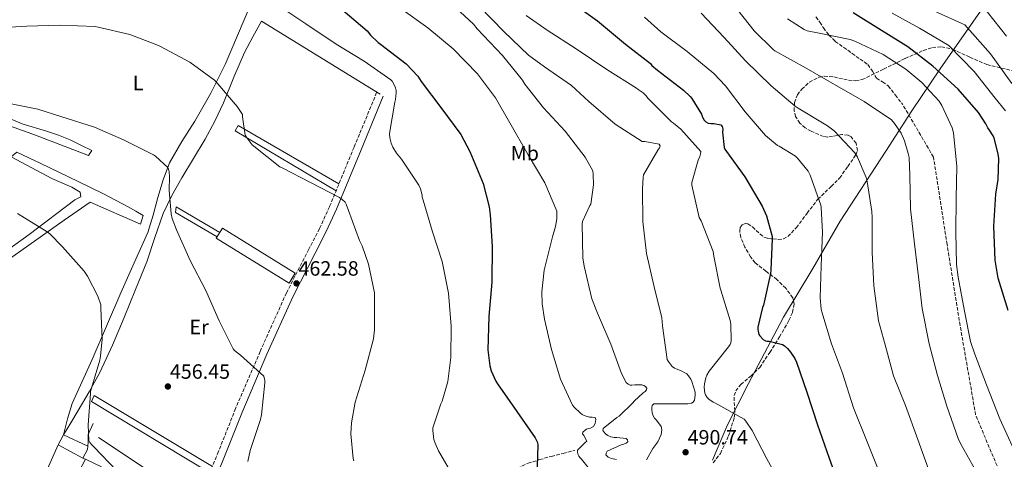
# Model space of a CAD drawing. Units: metres. Extents: x 607233 to 610675, y 4743147 to 4745514.
# Drawn here: x 607909 to 608386, y 4744900 to 4745113 of the extents above; entities that cross this region are included whole.
import ezdxf
from ezdxf.enums import TextEntityAlignment as Align

# ---------------------------------------------------------------- set-up
doc = ezdxf.new("R2010")
doc.units = ezdxf.units.M
doc.header["$MEASUREMENT"] = 0
doc.linetypes.add('DGN Style 3', pattern=[2.435890702152634, 1.739921930109024, -0.6959687720436097])
for name, color, linetype, lineweight in [('Camino', 7, 'DGN Style 3', 0), ('Cota de punto acotado terreno', 7, 'Continuous', 0), ('Curva de nivel directora', 30, 'Continuous', 30), ('Curva de nivel intermedia', 30, 'Continuous', 0), ('Edificio', 1, 'Continuous', 13), ('Estanque', 4, 'Continuous', 0), ('Etiqueta de uso rústico', 92, 'Continuous', 0), ('Límite de municipio', 7, 'Continuous', 0), ('Línea  de muro-pared o tapia', 1, 'Continuous', 13), ('Línea de cambio de uso (parcela vista)', 92, 'Continuous', 0), ('Línea de muro de contención', 1, 'Continuous', 13), ('Línea de pavimento', 1, 'Continuous', 0), ('Margen derecho', 7, 'Continuous', 0), ('Punto acotado terreno (símbolo)', 7, 'Continuous', 0), ('Senda', 7, 'DGN Style 3', 0), ('Zona arbolada', 92, 'DGN Style 3', 0)]:
    doc.layers.add(name, color=color, linetype=linetype, lineweight=lineweight)
doc.styles.add('Style-Arial', font='arial.ttf')

# ---------------------------------------------------------------- blocks, each defined once
blk = doc.blocks.new('5PATER')
at = {"layer": 'Estanque', "linetype": 'Continuous', "lineweight": 0}
h = blk.add_hatch(color=51, dxfattribs=at)
edge = h.paths.add_edge_path()
edge.add_ellipse((0, 0), major_axis=(-0.1095731443231308, -0.1110710700762829), ratio=0.9994222409660317, start_angle=0, end_angle=360)

msp = doc.modelspace()

# ---------------------------------------------------------------- linework, layer by layer
at = {"layer": 'Camino', "color": 7, "linetype": 'DGN Style 3', "lineweight": 0}
for points in [[(608294.6099999979, 4745114.730000001, 521.5399999999936), (608296.5399999992, 4745112.12, 521.2599999999948), (608298.2600000004, 4745109.350000001, 520.8999999999943), (608300.9400000002, 4745105.880000002, 520.320000000007), (608304.019999998, 4745102.830000001, 519.7500000000001), (608308.1099999984, 4745099.91, 519.2599999999949), (608312.2100000001, 4745097.000000002, 518.7899999999937), (608316.0199999987, 4745094.279999999, 518.1699999999985), (608319.8200000008, 4745091.560000001, 517.6399999999994), (608322, 4745088.4, 517.5099999999949), (608323.9800000006, 4745085.03, 517.4499999999971), (608326.9100000008, 4745083.230000001, 517.3600000000006), (608329.6800000002, 4745081.26, 517.1300000000047), (608333.1, 4745076.840000001, 516.4199999999984), (608336.530000001, 4745072.430000001, 515.7200000000013)], [(607996.3599999987, 4744881.970000001, 456.7100000000065), (608004.8700000005, 4744903.03, 457.7200000000012), (608013.2600000012, 4744924.140000002, 458.7599999999949), (608025.4999999988, 4744952.670000002, 460.3300000000017), (608038.2199999993, 4744980.970000002, 462.0200000000041), (608048.89, 4745001.840000001, 463.3500000000059), (608054.2800000012, 4745012.25, 464.0200000000041), (608059.1499999972, 4745022.890000002, 464.6499999999942), (608071.0199999983, 4745051.690000001, 466.2500000000002), (608081.9799999996, 4745078.270000001, 467.7200000000013)]]:
    msp.add_polyline3d(points, dxfattribs=at)
at = {"layer": 'Curva de nivel directora', "color": 30, "linetype": 'Continuous', "lineweight": 30, "flags": 128}
for points, elevation in [([(608175.3599999987, 4745122.480000001), (608188.8300000002, 4745112.82), (608202.3399999996, 4745101.520000001), (608214.4999999991, 4745092.08), (608215.23, 4745091.220000002), (608217.8600000007, 4745088.880000002), (608230.5599999988, 4745079.220000001), (608233.7899999986, 4745076.050000002), (608234.5300000008, 4745075.119999999), (608239.1699999988, 4745067.510000001), (608239.4900000006, 4745066.640000002), (608240.4200000004, 4745064.880000002), (608241.2499999997, 4745063.789999999), (608242.4000000008, 4745063.190000001), (608243.9000000006, 4745062.990000002), (608245.1199999988, 4745062.990000002), (608248.5799999988, 4745062.390000002), (608249.2800000006, 4745061.59), (608249.4999999999, 4745060.310000001), (608249.4100000003, 4745058.830000003), (608250.139999999, 4745051.410000001), (608250.5599999991, 4745050.61), (608251.3599999994, 4745049.460000002), (608260.2499999988, 4745037.270000001), (608260.6699999989, 4745036.400000001), (608268.6399999995, 4745023.03), (608270.6899999992, 4745018.350000001), (608273.4400000008, 4745008.37), (608273.4999999988, 4745007.150000002), (608272.8599999996, 4744992.050000001), (608272.569999999, 4744990.390000001), (608269.1799999983, 4744975.119999999), (608268.7299999989, 4744973.91), (608266.5599999987, 4744964.340000002), (608266.5599999987, 4744963.310000001), (608266.9699999999, 4744960.880000002), (608267.4500000004, 4744960.11), (608269.0199999996, 4744958.449999999), (608270.1399999994, 4744957.810000001), (608270.9399999996, 4744957.62), (608271.9599999988, 4744957.52), (608278.49, 4744955.920000002), (608279.2000000008, 4744955.470000003), (608280.8300000002, 4744954.03), (608282.3300000001, 4744952.340000001), (608284.3799999997, 4744949.230000001), (608285.209999999, 4744947.470000001), (608290.2699999994, 4744932.850000001), (608295.3200000009, 4744917.040000001), (608301.119999999, 4744900.910000003), (608306.4299999998, 4744886.000000001)], 500.0000000000003), ([(608065.4999999997, 4745118.000000001), (608077.3399999995, 4745107.890000002), (608078.8799999994, 4745105.910000001), (608082.5899999999, 4745102.230000002), (608083.7099999996, 4745101.460000001), (608096.1300000005, 4745091.960000002), (608101.8599999994, 4745085.939999999), (608103.52, 4745083.410000003), (608113.0599999998, 4745070.77), (608122.6199999996, 4745057.75), (608127.0999999989, 4745049.490000002), (608133.4400000002, 4745033.910000003), (608136.4499999988, 4745022.640000002), (608136.9600000005, 4745018.740000002), (608137.9199999995, 4745003.510000001), (608137.7599999985, 4744986.230000001), (608136.2199999985, 4744969.59), (608135.7999999983, 4744953.390000002), (608136.67, 4744945.62), (608137.4000000008, 4744943.190000001), (608139.6799999987, 4744938.160000001), (608140.480000001, 4744936.910000001), (608149.7900000005, 4744923.470000002), (608158.6500000008, 4744910.740000002), (608159.869999999, 4744908.430000001), (608159.9000000004, 4744907.15), (608159.4499999988, 4744891.859999999)], 475), ([(608380.4299999999, 4745057.020000001), (608378.6999999998, 4745059.9), (608377.8399999995, 4745060.920000002), (608376.8800000005, 4745062.910000001), (608373.2899999986, 4745068.32), (608363.4400000003, 4745079.640000002), (608351.1800000003, 4745090.840000002), (608339.1799999997, 4745100.220000001), (608326.41, 4745108.119999999), (608312.7199999995, 4745116.670000002)], 525.0000000000002), ([(608387.7199999989, 4744972.439999999), (608382.9199999999, 4744988.190000001), (608381.42, 4744996.760000001), (608380.7099999993, 4745013.24), (608381.8299999991, 4745028.76), (608382.8899999986, 4745035.869999999), (608383.1500000001, 4745046.170000002), (608382.9199999999, 4745048.279999999), (608380.8700000002, 4745055.930000001), (608380.4299999999, 4745057.020000001)], 525.0000000000001)]:
    msp.add_lwpolyline(points, dxfattribs=dict(at, elevation=elevation))
at = {"layer": 'Curva de nivel intermedia', "color": 30, "linetype": 'Continuous', "lineweight": 0, "flags": 128}
for points, elevation in [([(608035.070000002, 4745119.760000001), (608047.6800000007, 4745111.380000001), (608062.2699999998, 4745101.52), (608075.8700000008, 4745093.300000001), (608088.77, 4745084.239999999), (608089.4100000015, 4745083.51), (608090.1400000004, 4745082.359999999), (608090.9800000007, 4745080.399999999), (608091.3300000017, 4745078.959999999), (608091.3600000007, 4745077.84), (608090.9800000007, 4745074.609999999), (608090.6600000011, 4745073.460000001), (608088.0599999992, 4745058.159999999), (608088.2200000002, 4745056.179999999), (608088.9000000019, 4745053.489999999), (608089.7300000011, 4745051.599999999), (608091.5799999997, 4745048.720000001), (608094.0200000005, 4745045.81), (608102.3300000009, 4745033.140000001), (608103.1, 4745031.350000001), (608103.9, 4745028.310000001), (608104.0000000006, 4745027.32), (608104.4100000019, 4745025.880000001), (608108.9600000004, 4745010.509999999), (608113.6299999999, 4744996.180000001), (608116.7700000001, 4744980.789999999), (608117.9200000013, 4744964.849999999)], 470), ([(608118.1100000013, 4745121.01), (608128.7400000019, 4745111.249999999), (608130.6200000016, 4745108.88), (608142.8200000012, 4745095.92), (608152.5399999998, 4745084.02), (608153.6600000019, 4745082.029999998), (608162.7200000011, 4745070.609999998), (608173.2500000009, 4745059.350000001), (608182.850000001, 4745046.8), (608186.5599999992, 4745040.080000001), (608186.7800000005, 4745038.449999999), (608186.85, 4745033.390000001), (608185.6300000016, 4745024.05), (608185.1199999999, 4745023.25), (608181.53, 4745015.63), (608181.4100000015, 4745014.42), (608181.690000001, 4744997.909999999), (608182.3300000003, 4744994), (608186.1400000014, 4744978.07), (608188.8000000011, 4744971.15), (608195.3200000012, 4744956.109999999), (608200.5400000003, 4744941.909999999), (608202.8100000012, 4744937.649999999), (608203.740000001, 4744936.690000001), (608204.5999999995, 4744936.310000001), (608205.5000000001, 4744936.27), (608207, 4744936.429999999), (608210.3600000017, 4744936.369999998), (608211.2900000016, 4744936.050000001), (608212.0899999995, 4744935.630000001), (608212.6700000007, 4744934.869999998), (608212.5700000002, 4744934.07), (608211.9000000019, 4744933.230000001), (608211.0000000009, 4744932.59), (608206.5599999996, 4744928.5), (608206.0099999999, 4744927.79), (608199.3900000014, 4744921.300000001)], 485), ([(608131.6800000012, 4745119.67), (608143.4200000003, 4745107.569999999), (608155.420000001, 4745096.180000001), (608163.2000000017, 4745090.449999998), (608176.2599999995, 4745081.430000001), (608184.7399999998, 4745073.710000001), (608197.3399999995, 4745062.71), (608210.4600000001, 4745054.29), (608211.7100000017, 4745054.259999999), (608218.6900000023, 4745053.069999999), (608219.2000000018, 4745052.24), (608218.9400000003, 4745051.189999999), (608218.110000001, 4745050.189999999), (608211.1300000006, 4745038.259999999), (608210.9100000015, 4745036.949999999), (608210.7199999993, 4745031.380000002), (608210.7800000019, 4745015.599999999), (608212.5700000002, 4744999.99), (608216.2500000015, 4744983.989999998), (608219.9700000007, 4744968.850000001), (608220.3200000017, 4744964.949999999), (608222.5900000003, 4744948.689999999), (608223.0700000009, 4744947.859999999), (608225.0500000013, 4744945.390000001), (608226.1700000011, 4744944.560000001), (608226.9700000014, 4744944.149999999), (608228.9900000019, 4744943.439999999), (608232.1900000004, 4744941.810000001), (608232.9600000016, 4744940.880000001), (608234.0099999999, 4744939.189999999), (608234.5199999996, 4744938.069999999), (608236.0900000009, 4744932.819999998), (608236.1600000003, 4744931.439999999), (608235.8400000005, 4744929.01), (608235.1299999999, 4744928.050000001), (608234.3600000008, 4744927.539999999), (608232.5700000004, 4744927.249999999), (608231.7400000012, 4744927.249999999)], 490.0000000000001), ([(608254.3700000001, 4745121.07), (608264.7999999997, 4745107.890000001), (608273.860000001, 4745098.96), (608274.7500000006, 4745098.32), (608289.8600000005, 4745089.810000001), (608303.6500000014, 4745081.900000001), (608317.9800000011, 4745073.710000001), (608331.2000000001, 4745064.779999999), (608332.7400000001, 4745062.989999999), (608335.8400000003, 4745058.289999999), (608337.4699999997, 4745054.699999998), (608339.3600000007, 4745048.529999999), (608339.7100000016, 4745046.509999999), (608340.1299999997, 4745038.100000001), (608340.5099999995, 4745021.779999999), (608342.3300000012, 4745004.720000001), (608344.2500000013, 4744988.779999998), (608346.110000001, 4744973.49), (608349.4400000013, 4744956.269999998), (608353.5300000019, 4744940.939999999), (608358.04, 4744926.130000001), (608363.4500000015, 4744910.38), (608364.8300000007, 4744907.730000001), (608373.5000000009, 4744892.140000001)], 515.0000000000001), ([(608374.6299999997, 4745120.849999999), (608386.9900000002, 4745105.42)], 540.0000000000001), ([(608093.5700000012, 4745118.739999999), (608106.6200000002, 4745109.36), (608118.9100000014, 4745099.279999999), (608130.7800000003, 4745087.09), (608139.4900000008, 4745075.439999999), (608146.400000002, 4745063.310000001), (608155.3300000015, 4745047.890000001), (608163.4200000007, 4745034.289999999), (608169.1500000017, 4745020.529999999), (608169.1200000005, 4745016.88), (608168.5100000001, 4745013.17), (608167.0100000004, 4745008.079999999), (608163.100000001, 4744991.949999998), (608161.9500000001, 4744981.55), (608162.0500000005, 4744975.67), (608163.1300000001, 4744968.210000001), (608166.5600000012, 4744953.59), (608170.9100000008, 4744939.189999999), (608176.7300000011, 4744926.609999999), (608177.6000000007, 4744925.55), (608180.6000000002, 4744922.710000001), (608181.4699999997, 4744922.099999999), (608182.3300000003, 4744921.649999999), (608184.9900000001, 4744920.850000001), (608186.2999999999, 4744920.850000001), (608187.7999999998, 4744920.560000001), (608188.0600000012, 4744919.570000002), (608187.9600000007, 4744918.67), (608187.7100000003, 4744917.749999999), (608186.9700000006, 4744916.210000002), (608185.4999999999, 4744915.470000001), (608184.5400000009, 4744915.310000001), (608183.5799999997, 4744914.989999998), (608182.8399999999, 4744914.449999998), (608181.8200000006, 4744913.46), (608181.6300000007, 4744912.66), (608182.2000000007, 4744911.92), (608183.7400000007, 4744909.109999998), (608182.9400000006, 4744908.529999999)], 480.0000000000001), ([(608154.2400000008, 4745115.410000001), (608164.5100000014, 4745108.27), (608178.5000000015, 4745099.190000001), (608193.3099999995, 4745089.269999998), (608207.7399999998, 4745080.24), (608208.54, 4745079.509999999), (608210.9800000008, 4745077.84), (608212.3200000019, 4745076.63), (608213.4400000018, 4745075.220000001), (608224.7699999998, 4745063.829999999), (608225.7300000008, 4745063.219999999), (608229.1500000006, 4745060.309999999), (608238.9100000017, 4745049.429999998), (608238.780000002, 4745048.34), (608238.400000002, 4745046.989999999), (608237.6300000009, 4745045.3), (608234.4900000005, 4745034.48), (608234.6200000001, 4745033.109999999), (608238.1699999997, 4745017.489999999), (608239.01, 4745015.890000001), (608244.8600000017, 4745001.039999999), (608245.2100000004, 4744998.71), (608248.2900000005, 4744983.279999998), (608248.6400000014, 4744982.259999999), (608253.1200000007, 4744967.63), (608253.4100000013, 4744965.810000001), (608253.6600000015, 4744957.940000001), (608253.4000000001, 4744956.720000001), (608253.0800000004, 4744955.949999998), (608252.3499999996, 4744954.869999999), (608242.9700000008, 4744943.09), (608241.850000001, 4744941.140000001), (608241.3400000012, 4744939.859999999), (608240.6700000007, 4744936.949999999), (608240.5400000011, 4744935.38), (608240.8000000004, 4744932.340000001), (608241.1500000014, 4744931.539999999), (608242.0400000009, 4744930.26), (608242.7500000016, 4744929.52), (608244.8000000013, 4744928.02)], 495), ([(608211.5799999998, 4745114.640000001), (608219.5199999993, 4745107.51), (608232.3500000014, 4745097.869999999), (608245.1800000013, 4745087.31), (608250.8499999997, 4745081.269999999), (608260.3800000006, 4745068.720000001), (608270.2100000009, 4745057.229999999), (608276.0600000004, 4745052.339999998), (608276.8600000006, 4745051.989999999), (608284.7000000017, 4745047.15), (608285.6600000005, 4745046.259999999), (608290.8500000006, 4745039.92), (608291.8099999995, 4745038.069999999), (608297.0199999998, 4745023.439999999), (608297.2099999996, 4745022.349999999), (608297.7900000007, 4745010.390000001), (608297.2499999999, 4744994.099999999), (608296.6100000006, 4744978.550000001), (608297.1800000007, 4744973.039999999), (608297.5700000017, 4744971.859999998), (608302.240000001, 4744956.34), (608307.5499999997, 4744942.059999999), (608312.8899999994, 4744925.329999999), (608319.4200000007, 4744908.909999999), (608325.5600000008, 4744893.42)], 505.0000000000001), ([(608239.01, 4745116.499999999), (608250.2400000017, 4745104.720000001), (608260.5400000014, 4745093.430000001), (608272.900000002, 4745081.269999999), (608284.5400000006, 4745071.470000001), (608286.0800000007, 4745070.510000001), (608300.2899999997, 4745061.970000001), (608303.4200000013, 4745059.439999999), (608313.4999999997, 4745048.850000001), (608314.7200000001, 4745046.769999999), (608318.910000001, 4745036.909999999), (608319.49, 4745034.899999999), (608321.7600000009, 4745020.34), (608321.7899999999, 4745017.460000001), (608321.8200000012, 4745000.659999999), (608322.7199999997, 4744984.46), (608324.9900000007, 4744967.41), (608328.1600000003, 4744955.819999998), (608332.2200000016, 4744940.850000001), (608338.0800000001, 4744926.449999998), (608343.9299999994, 4744909.899999999), (608349.9199999997, 4744893.359999998)], 510), ([(608331.6200000002, 4745116.470000001), (608344.7600000009, 4745109.239999999), (608359.0000000012, 4745100.849999999), (608371.2900000003, 4745088.24), (608381.3700000009, 4745075.350000001), (608386.4100000013, 4745069.220000001)], 530.0000000000001), ([(608350.350000001, 4745118.259999998), (608366.810000001, 4745110.849999999), (608379.1400000004, 4745096.83), (608389.4600000001, 4745082.380000002)], 535), ([(607895.9000000008, 4745109.17), (607912.5799999997, 4745110.199999998), (607928.4500000017, 4745110.739999999), (607945.5399999997, 4745110.100000001), (607947.0100000005, 4745109.749999999), (607962.4300000009, 4745106.13), (607975.5200000001, 4745101.239999999), (607977.2500000002, 4745100.31), (607991.4900000005, 4745092.76), (608003.4600000001, 4745084.08), (608004.0600000012, 4745083.32), (608014.3400000008, 4745071.319999999), (608016.9300000013, 4745067.380000001), (608016.9300000013, 4745066.259999999), (608018.2700000004, 4745057.359999998), (608018.6900000004, 4745056.599999999), (608021.660000001, 4745052.789999997), (608022.5000000015, 4745052.119999999), (608035.0400000007, 4745042.13), (608036.2200000009, 4745041.520000001), (608049.8500000011, 4745034.449999998), (608063.9700000007, 4745027.189999999), (608065.2500000015, 4745026.259999998), (608066.6200000016, 4745024.949999998), (608067.1700000016, 4745023.960000001), (608068.3200000004, 4745020.980000001), (608073.5700000009, 4745006.390000001), (608074.8499999995, 4745003.859999999), (608077.980000001, 4744994.869999999), (608080.8300000007, 4744980.980000001), (608080.9300000013, 4744979.409999999), (608080.8900000011, 4744963.159999999), (608080.3200000012, 4744958.710000001), (608076.4100000019, 4744943.51), (608071.5200000012, 4744928.119999998), (608069.6900000006, 4744918.04), (608069.4700000016, 4744912.630000001), (608070.4900000008, 4744900.720000001), (608070.7800000013, 4744899.640000001)], 465.0000000000001), ([(608280.8000000012, 4745113.71), (608288.9599999996, 4745108.529999998), (608290.37, 4745108.019999999), (608296.2599999997, 4745106.83), (608311.230000001, 4745103.73), (608313.4100000003, 4745102.930000001), (608327.140000001, 4745096.529999998), (608338.1800000005, 4745089.390000001), (608345.9800000013, 4745082.859999999), (608354.2400000002, 4745073.81), (608355.5800000014, 4745071.730000001), (608360.6399999997, 4745060.880000001), (608361.1800000005, 4745058.539999999), (608362.8500000002, 4745042.220000001), (608362.62, 4745026.859999999), (608362.4600000012, 4745010.38), (608362.6500000014, 4744994.669999998), (608363.5499999998, 4744988.529999998), (608366.5600000008, 4744972.140000001), (608369.5300000012, 4744957.42), (608371.6400000012, 4744951.279999999), (608377.1799999999, 4744936.429999999), (608383.7699999993, 4744919.92), (608390.4600000014, 4744905.100000001)], 520), ([(607902.5300000003, 4745073.01), (607917.7600000009, 4745070.07), (607929.0199999994, 4745066.42), (607945.2500000013, 4745061.239999999), (607959.2999999995, 4745055.119999999), (607973.9199999998, 4745047.92), (607974.8200000006, 4745047.279999998), (607980.86, 4745041.679999999), (607981.1799999997, 4745040.880000001), (607981.4700000002, 4745039.600000001), (607981.6600000003, 4745037.4), (607981.3700000019, 4745030.519999999), (607982.370000001, 4745019.279999998), (607982.8800000006, 4745017.080000001), (607985.0199999998, 4745011.509999998), (607991.5199999996, 4744996.600000001), (607999.26, 4744982.100000001), (608005.57, 4744967.41), (608012.4100000019, 4744953.81), (608013.0900000012, 4744953.109999999), (608015.900000001, 4744950.84), (608027.3200000006, 4744940.630000001), (608027.7100000016, 4744938.55), (608027.7400000007, 4744937.460000001), (608026.1400000004, 4744921.940000001), (608025.5999999995, 4744919.600000001), (608020.5999999993, 4744904.600000001), (608019.550000001, 4744899.32)], 460), ([(607907.9700000008, 4745019.41), (607922.4300000002, 4745010.609999999), (607923.6100000005, 4745009.650000001), (607929.7300000002, 4745003.220000001), (607940.1900000009, 4744991.51), (607941.8499999995, 4744989.08), (607946.8099999992, 4744979.349999999), (607948.2900000013, 4744975.220000001), (607948.2900000013, 4744973.59), (607948.9300000004, 4744958.579999999), (607948.2500000009, 4744950.26), (607947.8399999996, 4744948.4), (607943.3899999994, 4744933.239999999), (607943.2900000011, 4744932.31), (607942.1700000013, 4744917.01), (607942.5600000002, 4744909.49), (607943.070000002, 4744908.529999999), (607944.0900000012, 4744907.159999999), (607945.1200000017, 4744906.260000001), (607955.9600000001, 4744894.960000002)], 455.0000000000001), ([(608117.9200000013, 4744964.849999999), (608117.8200000008, 4744949.619999998), (608116.3200000009, 4744938.13), (608113.6600000011, 4744928.59), (608112.9900000005, 4744927.189999999), (608109.1200000015, 4744915.57), (608109.1200000015, 4744914.26), (608109.66, 4744909.880000002), (608110.1699999997, 4744908.180000001), (608111.900000002, 4744904.4), (608119.4200000011, 4744891.380000001)], 470), ([(608231.7400000012, 4744927.249999999), (608216.190000001, 4744927.28), (608215.2900000003, 4744926.390000001), (608215.1000000003, 4744925.390000002), (608215.1000000003, 4744924.499999999), (608215.3200000017, 4744922.899999999), (608215.7400000017, 4744921.429999998), (608216.4800000016, 4744920.239999999), (608217.4400000006, 4744919.350000001), (608219.7400000005, 4744916.27), (608219.9599999995, 4744914.710000002), (608219.9000000014, 4744913.46), (608219.6399999999, 4744912.430000001), (608218.9400000003, 4744910.61), (608218.0100000005, 4744908.88), (608215.6400000012, 4744905.65), (608212.540000001, 4744900.050000001)], 490.0000000000001), ([(608244.8000000013, 4744928.02), (608245.6600000019, 4744927.67), (608259.8399999996, 4744919.759999999), (608260.6700000011, 4744918.829999999), (608263.7700000014, 4744914.350000001), (608270.8800000014, 4744900.659999999), (608278.7500000015, 4744886.289999999), (608286.17, 4744872.21), (608294.9400000009, 4744857.010000001), (608304.3100000008, 4744843.38), (608314.6200000017, 4744828.91), (608325.430000001, 4744815.82), (608336.4400000017, 4744803.5), (608342.6799999999, 4744794.45), (608352.7000000002, 4744780.909999999), (608356.1500000014, 4744774.7), (608364.0599999995, 4744759.220000002), (608370.87, 4744745.810000001), (608379.6100000018, 4744730.77), (608386.8400000005, 4744717.52)], 495), ([(608199.3900000014, 4744921.300000001), (608198.2400000005, 4744920.63), (608191.5500000004, 4744915.349999999), (608191.5200000014, 4744914.289999999), (608191.9600000017, 4744913.619999998), (608192.7999999998, 4744912.749999999), (608193.9199999997, 4744911.859999999), (608195.3900000005, 4744911.189999999), (608196.9599999995, 4744910.960000001), (608198.170000001, 4744910.960000001), (608202.6799999994, 4744910.390000001), (608203.4500000007, 4744909.749999999), (608203.5199999998, 4744908.909999999), (608202.7199999996, 4744908.209999999), (608201.6600000003, 4744907.7), (608200.2499999999, 4744907.310000001), (608193.5300000008, 4744904.369999999), (608192.99, 4744903.41), (608192.9200000007, 4744902.51), (608193.98, 4744901.460000002), (608195.5800000004, 4744900.82), (608197.980000001, 4744900.270000001)], 485), ([(608182.9400000006, 4744908.529999999), (608179.1299999995, 4744904.79), (608179.1000000006, 4744903.789999999), (608179.4500000014, 4744902.579999999), (608179.8700000015, 4744901.869999998), (608180.5399999999, 4744901.01), (608181.1500000001, 4744900.429999999), (608189.0800000007, 4744890.509999999)], 480.0000000000001)]:
    msp.add_lwpolyline(points, dxfattribs=dict(at, elevation=elevation))
at = {"layer": 'Edificio', "color": 51, "linetype": 'Continuous', "lineweight": 13, "extrusion": (-0.04541541095188492, 0.02387509995220281, 0.9986828425733286), "elevation": 86132.28116427359, "flags": 128}
msp.add_lwpolyline([(-4482794.697614274, -1667589.434443645), (-4482794.697614273, -1667575.791526068)], dxfattribs=at)
at = {"layer": 'Edificio', "color": 51, "linetype": 'Continuous', "lineweight": 13, "extrusion": (0.0335871187973666, -0.0006835765021957721, 0.9994355597906537), "elevation": 17633.02075863792, "flags": 128}
msp.add_lwpolyline([(4756288.41196073, -510961.1842739999), (4756269.154257058, -510951.6587845509), (4756265.176881836, -510959.6959162734)], dxfattribs=at)
at = {"layer": 'Edificio', "color": 51, "linetype": 'Continuous', "lineweight": 13, "extrusion": (-0.04720523344605216, 0.02482344180436213, 0.9985767184709893), "elevation": 89543.91663003156, "flags": 128}
msp.add_lwpolyline([(-4482588.940552564, -1667949.15040339), (-4482588.940552565, -1667947.837924819)], dxfattribs=at)
at = {"layer": 'Edificio', "color": 1, "linetype": 'Continuous', "lineweight": 13}
for points in [[(608042.4900000002, 4744990.470000001, 464.8399999999965), (608039.5, 4744985.640000001, 465.1600000000035), (608004.2400000002, 4745007.470000001, 464.4499999999971), (608007.2199999997, 4745012.289999999, 464.570000000007)], [(607938.8899999997, 4744877.16, 457.8500000000058), (607948.4199999999, 4744872.199999999, 457.5299999999989), (607957.9000000004, 4744890.42, 457.5500000000029), (607961.9400000004, 4744888.310000001, 457.4100000000035), (607960.2199999997, 4744885.01, 457.3999999999942), (607948.6600000003, 4744862.800000001, 457.3399999999965), (607938.0099999999, 4744842.34, 457.2799999999989), (607969.2000000002, 4744826.109999999, 456.8999999999942), (607966.54, 4744820.970000001, 457.2899999999936), (607931.5899999999, 4744838.960000001, 457.2899999999936), (607942.5999999996, 4744860.34, 457.6100000000006), (607917.0700000003, 4744873.470000001, 458.2400000000052), (607916.2100000001, 4744871.800000001, 458.179999999993), (607912.6500000004, 4744873.65, 457.8600000000006), (607927.6299999999, 4744907.310000001, 457.0299999999989), (607939.6900000004, 4744900.970000001, 457.7299999999959), (607940.8499999996, 4744900.359999999, 457.8000000000029), (607930.9400000004, 4744881.300000001, 458.1199999999953)]]:
    msp.add_polyline3d(points, close=True, dxfattribs=at)
at = {"layer": 'Edificio', "color": 51, "linetype": 'Continuous', "lineweight": 13}
for points in [[(608039.5, 4744985.640000001, 465.1600000000035), (608004.2400000002, 4745007.470000001, 464.4499999999971), (608007.2199999997, 4745012.289999999, 464.570000000007), (608042.4900000002, 4744990.470000001, 464.8399999999965), (608039.5, 4744985.640000001, 465.1600000000035)], [(607969.2000000002, 4744826.109999999, 456.8999999999942), (607966.54, 4744820.970000001, 457.2899999999936), (607931.5899999999, 4744838.960000001, 457.2899999999936), (607942.5999999996, 4744860.34, 457.6100000000006), (607917.0700000003, 4744873.470000001, 458.2400000000052), (607916.2100000001, 4744871.800000001, 458.179999999993), (607912.6500000004, 4744873.65, 457.8600000000006), (607927.6299999999, 4744907.310000001, 457.0299999999989)]]:
    msp.add_polyline3d(points, dxfattribs=at)
at = {"layer": 'Límite de municipio', "color": 7, "linetype": 'Continuous', "lineweight": 0}
msp.add_polyline3d([(608244.6099999994, 4744899.890000001, 491.52), (608251.8299999982, 4744917.060000001, 494.12), (608261.9699999989, 4744937.02, 497.17), (608278.9499999993, 4744969.199999999, 502.01), (608293.1400000006, 4744992.730000001, 504.17), (608306.4499999993, 4745015.75, 506.83), (608328.5100000016, 4745049.59, 512.91), (608341.0700000003, 4745069.17, 516.5600000000002), (608354.7600000016, 4745089.529999999, 525.62), (608374.2899999992, 4745117.52, 539.0500000000001)], dxfattribs=at)
at = {"layer": 'Línea  de muro-pared o tapia', "color": 1, "linetype": 'Continuous', "lineweight": 13, "extrusion": (0.03910289854006415, 0.07064687243417435, 0.9967346601483441), "elevation": 359440.1315188707, "flags": 128}
msp.add_lwpolyline([(1765912.14154072, -4431261.523866317), (1765912.14154072, -4431267.096854744)], dxfattribs=at)
at = {"layer": 'Línea  de muro-pared o tapia', "color": 1, "linetype": 'Continuous', "lineweight": 13, "extrusion": (-0.03068628401168769, 0.003902302007942849, 0.9995214475000489), "elevation": 317.1280289058159, "flags": 128}
msp.add_lwpolyline([(-4783692.483224845, 4519.182456020731), (-4783690.739292506, 4519.182456020848), (-4783686.400821435, 4517.566080829012)], dxfattribs=at)
at = {"layer": 'Línea  de muro-pared o tapia', "color": 1, "linetype": 'Continuous', "lineweight": 13, "extrusion": (0.005231737777874879, -0.002491623511158447, 0.9999832102251028), "elevation": -8185.795841741836, "flags": 128}
msp.add_lwpolyline([(607930.1435325799, 4744894.692699967), (607937.9336875558, 4744890.982688451)], dxfattribs=at)
at = {"layer": 'Línea  de muro-pared o tapia', "color": 1, "linetype": 'Continuous', "lineweight": 13}
msp.add_polyline3d([(607944.6500000004, 4744917.680000001, 456.4499999999971), (607942.2800000003, 4744912.430000001, 456.7100000000065), (607942.2800000003, 4744908.59, 456.7700000000041), (607942.0599999996, 4744906.800000001, 456.7700000000041)], dxfattribs=at)
at = {"layer": 'Línea de cambio de uso (parcela vista)', "color": 92, "linetype": 'Continuous', "lineweight": 0}
for points in [[(607930.3200000003, 4744912.17, 454.3399999999965), (607931.2400000002, 4744916.109999999, 453.8899999999995), (607932.1699999999, 4744920.050000001, 453.4499999999971), (607934.4800000006, 4744927.42, 453), (607939.2400000002, 4744938.100000001, 453.3899999999995), (607944.2000000002, 4744948.720000001, 454.0899999999965), (607951.0800000001, 4744964.850000001, 454.820000000007), (607957.9600000001, 4744980.970000001, 455.6199999999953), (607964.5599999996, 4744995.560000001, 456.4600000000065), (607971.0199999996, 4745010.220000001, 457.4100000000035), (607973.6299999999, 4745018.65, 458.1600000000035), (607975.8899999997, 4745027.180000001, 458.9499999999971), (607978.4800000006, 4745035.680000001, 459.3099999999977), (607981.6500000004, 4745044.01, 459.7799999999989), (607987.5800000001, 4745054.26, 460.9900000000052), (607993.8700000001, 4745064.24, 462.2100000000065), (608001.54, 4745077.76, 463.75), (608008.5300000003, 4745091.57, 465.2899999999936), (608014.5700000003, 4745105.67, 467.1100000000006), (608020.5, 4745119.789999999, 469.25)], [(607930.3200000003, 4744912.17, 454.3399999999965), (607933.8399999999, 4744918.060000001, 454.5), (607937.3600000005, 4744923.949999999, 454.6600000000035), (607942.7599999999, 4744933.109999999, 455.1399999999995), (607947.8499999996, 4744942.449999999, 455.75), (607953.9800000006, 4744955.680000001, 456.4499999999971), (607959.6299999999, 4744969.130000001, 457.1600000000035), (607965.2000000002, 4744982.58, 457.9499999999971), (607970.6399999997, 4744996.08, 458.820000000007), (607974.54, 4745007.789999999, 459.6300000000047), (607978.5700000003, 4745019.439999999, 460.5500000000029), (607982.79, 4745028.199999999, 461.7200000000012), (607987.5300000003, 4745036.720000001, 462.7299999999959), (607993.1900000004, 4745046.08, 463.1900000000023), (607998.7999999998, 4745055.470000001, 463.6199999999953), (608003.4699999997, 4745064.220000001, 464), (608007.8200000003, 4745073.130000001, 464.3899999999995), (608012.6799999997, 4745085.42, 465.1499999999942), (608017.8700000001, 4745097.52, 466.3699999999953), (608022, 4745105.100000001, 467.3300000000018), (608026.1299999999, 4745112.680000001, 468.2899999999936)], [(607901.8200000003, 4745066.52, 460.9199999999983), (607910.29, 4745062.960000001, 460.8099999999977), (607921.9699999997, 4745059.300000001, 460.1900000000023), (607927.8099999996, 4745057.470000001, 459.8600000000006), (607933.4500000002, 4745055.15, 459.7200000000012), (607938.7300000006, 4745052.560000001, 459.7200000000012), (607944.0099999999, 4745049.970000001, 459.7200000000012), (607942.3499999996, 4745047.529999999, 458.820000000007), (607916.6900000004, 4745057.449999999, 458.820000000007), (607893.5800000001, 4745065.58, 459.2100000000065)], [(607907.7302000001, 4745049.160399999, 457.7700000000041), (607904.9699999997, 4745046.890000001, 456.5200000000041), (607924.6200000001, 4745036.460000001, 456.7700000000041), (607934.29, 4745032.17, 456.8399999999965), (607938.3799999999, 4745029.74, 456.8399999999965), (607938.7000000002, 4745027.5, 456.7700000000041), (607935.7599999999, 4745026.029999999, 456.4499999999971), (607913.6100000005, 4745009.26, 453.9600000000065), (607886.4100000003, 4744989.680000001, 451.7799999999989), (607867.9800000006, 4744977.390000001, 451.0800000000018), (607861.0700000003, 4744972.720000001, 451.0099999999948), (607856.9100000003, 4744972.01, 451.0099999999948), (607854.0899999999, 4744974.060000001, 451.0099999999948), (607852.4900000002, 4744977.84, 451.0099999999948), (607848.0099999999, 4744985.77, 450.6300000000047), (607841.9199999999, 4744993.460000001, 450.3000000000029)], [(607907.7302000001, 4745049.160399999, 457.7688000000053), (607919.2699999996, 4745043.67, 457.9400000000023), (607937.4199999999, 4745034.930000001, 458.25), (607949.6299999999, 4745028.99, 458.4900000000052), (607961.6100000005, 4745022.640000001, 458.4400000000023), (607965.2599999999, 4745020.560000001, 458.3099999999977), (607968.9100000003, 4745018.480000001, 458.179999999993), (607967.5700000003, 4745014.32, 458.1199999999953), (607943.1200000001, 4745024.939999999, 456.6499999999942), (607930.5700000003, 4745016.17, 455.4900000000052), (607885.7699999996, 4744984.49, 451.9700000000012), (607862.9900000002, 4744968.689999999, 451.0099999999948), (607862.9900000002, 4744966.890000001, 451.0800000000018), (607871.3700000001, 4744952.300000001, 451.5299999999989), (607880.0800000001, 4744937.84, 451.5899999999965), (607885, 4744934.060000001, 451.7799999999989), (607887.1799999997, 4744931.119999999, 451.9100000000035), (607889.8700000001, 4744923.689999999, 452.2899999999936), (607901.7699999996, 4744901.039999999, 452.6100000000006), (607907.5300000003, 4744887.15, 452.6100000000006), (607912.6500000004, 4744873.65, 452.4900000000052)]]:
    msp.add_polyline3d(points, dxfattribs=at)
at = {"layer": 'Línea de muro de contención', "color": 1, "linetype": 'Continuous', "lineweight": 13, "extrusion": (-0.002519696268394793, 0.001552637453715084, 0.999995620214235), "elevation": 6303.686447208949, "flags": 128}
msp.add_lwpolyline([(608025.3798030604, 4745108.612140252), (608082.9101243746, 4745073.162097524)], dxfattribs=at)
at = {"layer": 'Línea de muro de contención', "color": 1, "linetype": 'Continuous', "lineweight": 13, "extrusion": (-0.1205191706441681, -0.1883272934451652, 0.9746835178922748), "elevation": -966416.9989823977, "flags": 128}
msp.add_lwpolyline([(-2045537.468623447, 4214925.150519194), (-2045487.070505697, 4214924.256020797), (-2045480.456934444, 4214916.831684108)], dxfattribs=at)
at = {"layer": 'Línea de pavimento', "color": 1, "linetype": 'Continuous', "lineweight": 0, "elevation": 454.3399999999965, "flags": 128}
msp.add_lwpolyline([(607930.3200000003, 4744912.17), (607942.0599999996, 4744906.800000001)], dxfattribs=at)
at = {"layer": 'Línea de pavimento', "color": 1, "linetype": 'Continuous', "lineweight": 0}
for points in [[(608062.2599999999, 4745030.439999999, 465.0599999999977), (608013.3300000001, 4745059.439999999, 464.8999999999942), (608014.8600000005, 4745062.060000001, 464.8999999999942), (608063.6500000004, 4745033.810000001, 465.25)], [(608004.6299999999, 4745008.100000001, 461.4100000000035), (607984.4600000001, 4745020.01, 460.2899999999936), (607984.8499999996, 4745022.699999999, 460.2899999999936), (608005.9100000003, 4745010.17, 461.1300000000047)], [(608001.1500000004, 4744893.82, 457.2799999999989), (607943.7599999999, 4744928.300000001, 455.1699999999983), (607945.04, 4744931.310000001, 455.2400000000052), (608002.3600000005, 4744896.83, 457.4199999999983)]]:
    msp.add_polyline3d(points, dxfattribs=at)
at = {"layer": 'Margen derecho', "color": 7, "linetype": 'Continuous', "lineweight": 0}
msp.add_polyline3d([(607998.5399999982, 4744875.990000002, 456.4799999999959), (607998.1400000001, 4744877.119999998, 456.5200000000042), (607999.6600000003, 4744880.570000002, 456.7100000000065), (608008.1900000018, 4744901.7, 457.7200000000012), (608016.5699999993, 4744922.77, 458.7599999999949), (608028.7699999989, 4744951.230000002, 460.3300000000017), (608041.449999999, 4744979.42, 462.0200000000041), (608052.0700000006, 4745000.2, 463.3500000000059), (608057.4999999999, 4745010.680000002, 464.0200000000041), (608062.4299999987, 4745021.470000001, 464.6499999999942), (608074.3299999986, 4745050.330000001, 466.2500000000002), (608085.0199999994, 4745076.260000002, 467.6900000000024)], dxfattribs=at)
at = {"layer": 'Senda', "color": 7, "linetype": 'DGN Style 3', "lineweight": 0}
for points in [[(608437.6999999997, 4744732.58, 513.800000000003), (608422.8099999989, 4744762.699999999, 511.979999999996), (608416.2199999974, 4744796.600000001, 513.5800000000017), (608415.2800000008, 4744824.850000001, 517.1600000000036), (608408.6900000017, 4744848.4, 518.6300000000048), (608384.2199999986, 4744892.660000001, 517.5200000000041), (608371.980000001, 4744921.850000001, 517.6399999999994), (608364.4599999995, 4744965.170000001, 519.1399999999995), (608358.1499999973, 4745004.440000001, 518.9100000000036), (608351.5599999981, 4745046.810000001, 517.6199999999953), (608336.530000001, 4745072.430000001, 515.7200000000013)], [(608114.3099999992, 4744883.939999999, 468.3800000000047), (608117.0699999997, 4744885.290000002, 468.679999999993), (608119.2499999991, 4744886.900000001, 469.0200000000041), (608121.2899999997, 4744888.619999998, 469.3800000000046), (608122.8399999987, 4744890.580000001, 469.7599999999948), (608124.6799999983, 4744891.880000002, 470.0899999999966), (608128.6499999979, 4744892.08, 470.300000000003), (608132.6199999999, 4744892.199999999, 470.4100000000035), (608136.9099999992, 4744892.380000002, 470.4600000000065), (608141.1900000018, 4744892.59, 470.6000000000058), (608144.8999999977, 4744893.430000001, 471.0899999999966), (608150.0399999986, 4744896.050000003, 472.4199999999984), (608155.2100000008, 4744898.480000002, 473.9900000000054), (608160.829999998, 4744900.200000001, 475.7100000000065), (608166.5399999988, 4744901.800000001, 477.3200000000071), (608172.1700000013, 4744903.24, 478.6300000000048), (608177.7999999997, 4744904.680000001, 479.9400000000024)]]:
    msp.add_polyline3d(points, dxfattribs=at)
at = {"layer": 'Zona arbolada', "color": 92, "linetype": 'DGN Style 3', "lineweight": 0}
for points in [[(608244.9000000004, 4744898.720000001, 491.0500000000029), (608248.3899999997, 4744903.210000001, 492.1000000000058), (608252.3499999996, 4744911.730000001, 494.1900000000023), (608255.1100000005, 4744920.619999999, 496.2599999999948), (608255.4299999997, 4744923.800000001, 496.8600000000006), (608255, 4744928.789999999, 497.6999999999971), (608255.0899999999, 4744931.210000001, 498.0599999999977), (608255.8200000003, 4744933.480000001, 498.3699999999953), (608258.2800000003, 4744936.680000001, 498.8300000000018), (608263.0599999996, 4744940.600000001, 499.5099999999948), (608267.4000000004, 4744944.869999999, 500.1699999999983), (608272.3099999996, 4744952.15, 501.1000000000058), (608277, 4744959.720000001, 502.0200000000041), (608281.5899999999, 4744967.59, 503.5500000000029), (608283.3200000003, 4744971.57, 504.1999999999971), (608284.1100000005, 4744975.470000001, 504.2599999999948), (608283.4000000004, 4744978.67, 503.7400000000052), (608280.0300000003, 4744983.210000001, 502.4499999999971), (608275.7199999997, 4744987.5, 501.1300000000047), (608270.4299999997, 4744991.49, 499.7799999999989), (608265.2300000006, 4744995.560000001, 498.5), (608262.9699999997, 4744998.42, 498.0599999999977), (608260.2800000003, 4745003.08, 497.9400000000023), (608258.25, 4745007.850000001, 498.25), (608257.7100000001, 4745011.01, 498.5899999999965), (608258.0199999996, 4745012.600000001, 498.7899999999936), (608258.8899999997, 4745013.930000001, 498.9499999999971), (608260.3099999996, 4745014.66, 499.0800000000018), (608261.5899999999, 4745014.49, 499.1600000000035), (608263.9199999999, 4745012.939999999, 499.25), (608267.5800000001, 4745009.439999999, 499.4100000000035), (608269.4699999997, 4745008.01, 499.5500000000029), (608271.3700000001, 4745007.34, 499.7799999999989), (608276.3899999997, 4745006.859999999, 500.8699999999953), (608278.8499999996, 4745007.15, 501.5099999999948), (608281.04, 4745008.300000001, 502.0200000000041), (608285.2100000001, 4745012.600000001, 502.9700000000012), (608290.3399999999, 4745019.609999999, 504.3800000000047), (608295.5700000003, 4745026.350000001, 505.8000000000029), (608301.9900000002, 4745032.57, 507.2700000000041), (608306.1500000004, 4745036.65, 508.2100000000065), (608310.0700000003, 4745042.25, 509.5299999999989), (608314, 4745047.850000001, 510.8500000000058), (608314.7300000006, 4745049.92, 511.0800000000018), (608314.0499999998, 4745053.480000001, 510.9199999999983), (608311.6900000004, 4745056.550000001, 510.6600000000035), (608310.1500000004, 4745057.430000001, 510.5800000000018), (608307.2400000002, 4745057.699999999, 510.3600000000006), (608302.6799999997, 4745056.75, 510.0500000000029), (608300.4400000004, 4745056.449999999, 510), (608298.3200000003, 4745056.75, 510.0899999999965), (608292.2599999999, 4745059.27, 510.8300000000018), (608289.4299999997, 4745061.02, 511.2899999999936), (608286.7999999998, 4745063.27, 511.75), (608284.8099999996, 4745066.369999999, 512.1999999999971), (608284.0999999996, 4745069.08, 512.5500000000029), (608284.2400000002, 4745073.27, 513.070000000007), (608285.7100000001, 4745076.970000001, 513.6100000000006), (608287.7599999999, 4745079.710000001, 514.3899999999994), (608291.4900000002, 4745083.15, 516.1100000000006), (608296.0800000001, 4745085.480000001, 517.4499999999971), (608298.6600000003, 4745085.980000001, 517.7400000000052), (608303.3499999996, 4745085.600000001, 517.9900000000052), (608310.4199999999, 4745084.02, 518.1100000000006), (608313.8099999996, 4745083.720000001, 518.2200000000012), (608317.0099999999, 4745084.33, 518.4700000000012), (608327.4199999999, 4745089.380000001, 519.75), (608337.8700000001, 4745094.57, 521.8600000000006), (608346.6399999997, 4745098.439999999, 524.9499999999971), (608351.0199999996, 4745099.84, 526.6600000000036), (608355.4100000003, 4745100.27, 528.1300000000047), (608360.9100000003, 4745099.050000001, 529.679999999993), (608369.1699999999, 4745095.140000001, 531.8899999999994), (608377.4199999999, 4745091.560000001, 534.2100000000064), (608391.4400000004, 4745088.27, 538.6600000000036)], [(608263.9199999999, 4745012.939999999, 499.25), (608267.5800000001, 4745009.439999999, 499.4100000000035), (608269.4699999997, 4745008.01, 499.5500000000029), (608271.3700000001, 4745007.34, 499.7799999999989), (608276.3899999997, 4745006.859999999, 500.8699999999953), (608278.8499999996, 4745007.15, 501.5099999999948), (608281.04, 4745008.300000001, 502.0200000000041), (608285.2100000001, 4745012.600000001, 502.9700000000012), (608290.3399999999, 4745019.609999999, 504.3800000000047), (608295.5700000003, 4745026.350000001, 505.8000000000029), (608301.9900000002, 4745032.57, 507.2700000000041), (608306.1500000004, 4745036.65, 508.2100000000065), (608310.0700000003, 4745042.25, 509.5299999999989), (608314, 4745047.850000001, 510.8500000000058), (608314.7300000006, 4745049.92, 511.0800000000018), (608314.0499999998, 4745053.480000001, 510.9199999999983), (608311.6900000004, 4745056.550000001, 510.6600000000035), (608310.1500000004, 4745057.430000001, 510.5800000000018), (608307.2400000002, 4745057.699999999, 510.3600000000006), (608302.6799999997, 4745056.75, 510.0500000000029), (608300.4400000004, 4745056.449999999, 510), (608298.3200000003, 4745056.75, 510.0899999999965), (608292.2599999999, 4745059.27, 510.8300000000018), (608289.4299999997, 4745061.02, 511.2899999999936), (608286.7999999998, 4745063.27, 511.75), (608284.8099999996, 4745066.369999999, 512.1999999999971), (608284.0999999996, 4745069.08, 512.5500000000029), (608284.2400000002, 4745073.27, 513.070000000007), (608285.7100000001, 4745076.970000001, 513.6100000000006), (608287.7599999999, 4745079.710000001, 514.3899999999994), (608291.4900000002, 4745083.15, 516.1100000000006), (608296.0800000001, 4745085.480000001, 517.4499999999971), (608298.6600000003, 4745085.980000001, 517.7400000000052), (608303.3499999996, 4745085.600000001, 517.9900000000052), (608310.4199999999, 4745084.02, 518.1100000000006), (608313.8099999996, 4745083.720000001, 518.2200000000012), (608317.0099999999, 4745084.33, 518.4700000000012), (608327.4199999999, 4745089.380000001, 519.75), (608337.8700000001, 4745094.57, 521.8600000000006), (608346.6399999997, 4745098.439999999, 524.9499999999971), (608351.0199999996, 4745099.84, 526.6600000000036), (608355.4100000003, 4745100.27, 528.1300000000047), (608360.9100000003, 4745099.050000001, 529.679999999993), (608369.1699999999, 4745095.140000001, 531.8899999999994), (608377.4199999999, 4745091.560000001, 534.2100000000064), (608391.4400000004, 4745088.27, 538.6600000000036)], [(608244.9000000004, 4744898.720000001, 491.0500000000029), (608248.3899999997, 4744903.210000001, 492.1000000000058), (608252.3499999996, 4744911.730000001, 494.1900000000023), (608255.1100000005, 4744920.619999999, 496.2599999999948), (608255.4299999997, 4744923.800000001, 496.8600000000006), (608255, 4744928.789999999, 497.6999999999971), (608255.0899999999, 4744931.210000001, 498.0599999999977), (608255.8200000003, 4744933.480000001, 498.3699999999953), (608258.2800000003, 4744936.680000001, 498.8300000000018), (608263.0599999996, 4744940.600000001, 499.5099999999948), (608267.4000000004, 4744944.869999999, 500.1699999999983), (608272.3099999996, 4744952.15, 501.1000000000058), (608277, 4744959.720000001, 502.0200000000041), (608281.5899999999, 4744967.59, 503.5500000000029), (608283.3200000003, 4744971.57, 504.1999999999971), (608284.1100000005, 4744975.470000001, 504.2599999999948), (608283.4000000004, 4744978.67, 503.7400000000052), (608280.0300000003, 4744983.210000001, 502.4499999999971), (608275.7199999997, 4744987.5, 501.1300000000047), (608270.4299999997, 4744991.49, 499.7799999999989), (608265.2300000006, 4744995.560000001, 498.5), (608262.9699999997, 4744998.42, 498.0599999999977), (608260.2800000003, 4745003.08, 497.9400000000023), (608258.25, 4745007.850000001, 498.25), (608257.7100000001, 4745011.01, 498.5899999999965), (608258.0199999996, 4745012.600000001, 498.7899999999936), (608258.8899999997, 4745013.930000001, 498.9499999999971), (608260.3099999996, 4745014.66, 499.0800000000018), (608261.5899999999, 4745014.49, 499.1600000000035), (608263.9199999999, 4745012.939999999, 499.25)]]:
    msp.add_polyline3d(points, dxfattribs=at)

# ---------------------------------------------------------------- block references
at = {"layer": 'Punto acotado terreno (símbolo)', "color": 7, "linetype": 'Continuous', "lineweight": 0, "xscale": 10, "yscale": 10, "zscale": 10}
for p in [(608043.1000000008, 4744985.590000002, 462.5800000000023), (607980.7999999997, 4744935.640000002, 456.4499999999981), (608231.5199999999, 4744903.790000003, 490.7400000000052)]:
    msp.add_blockref('5PATER', p, dxfattribs=at)

# ---------------------------------------------------------------- texts
at = {"layer": 'Cota de punto acotado terreno', "color": 7, "linetype": 'Continuous', "lineweight": 0, "style": 'Style-Arial'}
for s, p in [('462.58', (608044.0599999981, 4744989.34, 462.5800000000018)), ('456.45', (607981.7600000014, 4744939.390000001, 456.4499999999971)), ('490.74', (608232.4800000016, 4744907.54, 490.7400000000052))]:
    msp.add_text(s, height=7.000000000000002, dxfattribs=at).set_placement(p)
at = {"layer": 'Etiqueta de uso rústico', "color": 92, "linetype": 'Continuous', "lineweight": 0, "style": 'Style-Arial'}
for s, p in [('L', (607966.3914203787, 4745082.67001, 462.8300000000018)), ('Mb', (608153.6602462435, 4745048.680010001, 479.5099999999948)), ('Er', (607995.9354566099, 4744964.460010001, 459))]:
    msp.add_text(s, height=7.000000000000002, dxfattribs=at).set_placement(p, align=Align.MIDDLE_CENTER)

doc.saveas('drawing.dxf')
